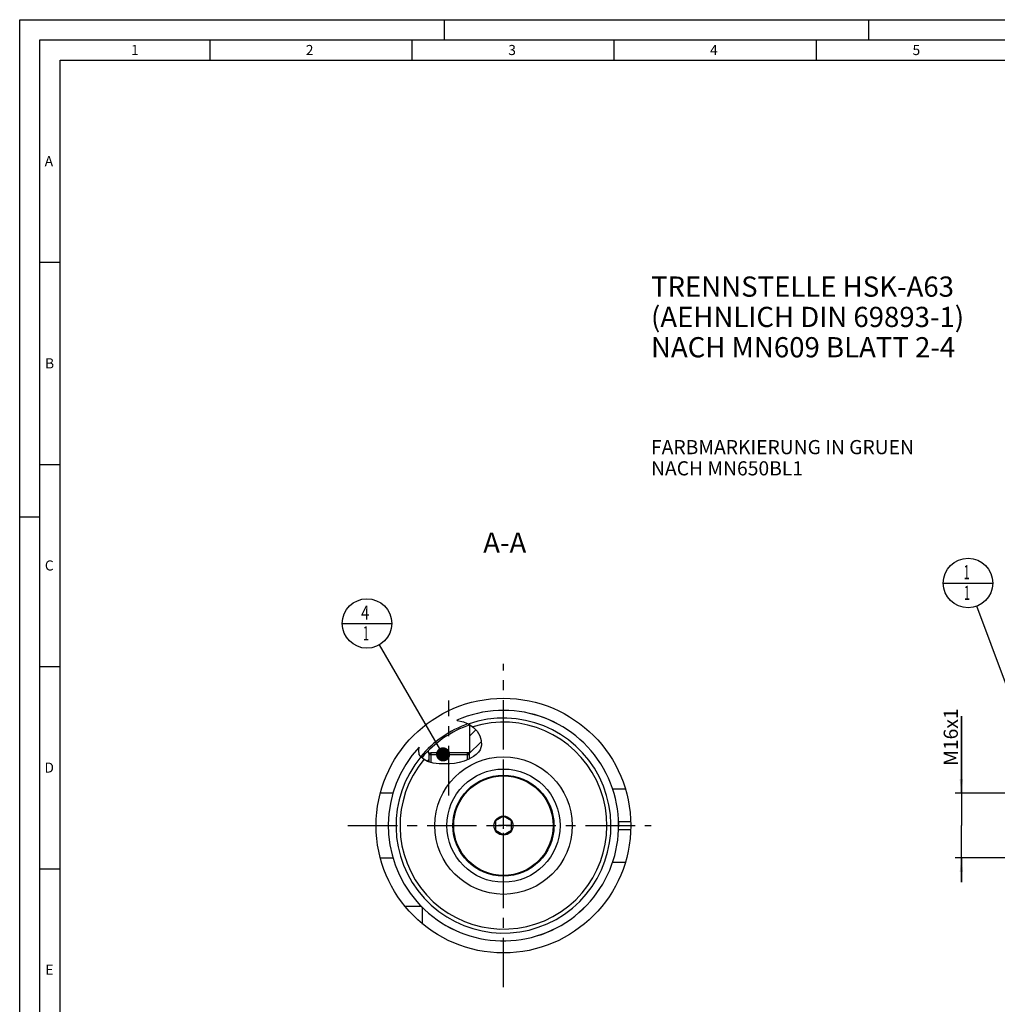
# Model space of a CAD drawing. Units: millimetres. Extents: x 0 to 594, y 0 to 420.
# Drawn here: x 0 to 242, y 176 to 420 of the extents above; entities that cross this region are included whole.
import ezdxf

# ---------------------------------------------------------------- set-up
doc = ezdxf.new("R2010")
doc.units = ezdxf.units.MM
doc.header["$LTSCALE"] = 32.67
for name, pattern in [('CENTER', [0.6, 0.375, -0.075, 0.075, -0.075]), ('DASHED', [0.2, 0.1, -0.1]), ('PHANTOM', [0.8, 0.45, -0.05, 0.1, -0.05, 0.1, -0.05])]:
    doc.linetypes.add(name, pattern=pattern)
doc.layers.get('0').update_dxf_attribs({"linetype": 'CONTINUOUS'})
for name, color, linetype in [('10007041_CL', 7, 'CONTINUOUS'), ('30279435_CL', 7, 'CONTINUOUS'), ('30282153_CL', 7, 'CONTINUOUS'), ('31363571_CL', 7, 'CONTINUOUS'), ('606331444-000-01-ED1_CL', 7, 'CONTINUOUS'), ('606331444-000-01-ED1_FORMAT', 7, 'CONTINUOUS'), ('606331444-000-01-ED1_TEXT', 7, 'CONTINUOUS'), ('606967815-000_AXIS', 7, 'CONTINUOUS'), ('606967815-000_CL', 7, 'CONTINUOUS'), ('606967815-000_DIM', 7, 'CONTINUOUS'), ('606967815-000_HATCH', 7, 'CONTINUOUS'), ('606968014-000_AXIS', 7, 'CONTINUOUS'), ('606969026-000_AXIS', 7, 'CONTINUOUS'), ('606969026-000_CL', 7, 'CONTINUOUS'), ('COLLECTION02', 7, 'CONTINUOUS'), ('CURVES', 7, 'CONTINUOUS'), ('DRW_SKE_ED1_FADE_IN', 7, 'CONTINUOUS')]:
    doc.layers.add(name, color=color, linetype=linetype)
doc.styles.get("Standard").update_dxf_attribs({"font": 'TXT.SHX', "width": 0.7})
doc.dimstyles.new('DIMSTYLE_1', dxfattribs={"dimtxt": 3.5, "dimasz": 3.5, "dimexe": 1.5, "dimexo": 0, "dimgap": 0.875, "dimtad": 1, "dimdec": 3, "dimdsep": 46, "dimtxsty": 'STANDARD', "dimblk": '_FILLED', "dimblk1": '_FILLED', "dimblk2": '_FILLED', "dimcen": 0.09, "dimclrt": 2, "dimadec": 3, "dimazin": 2, "dimtp": 0.1, "dimtm": 0.1, "dimtfac": 1, "dimtdec": 3, "dimtofl": 0, "dimtmove": 0, "dimatfit": 3, "dimldrblk": '_FILLED', "dimfxl": 1, "dimtolj": 1, "dimarcsym": 0})
doc.dimstyles.get("Standard").update_dxf_attribs({"dimtxt": 3.5, "dimasz": 3.5, "dimexe": 1.5, "dimexo": 0, "dimtad": 1, "dimdec": 3, "dimdsep": 46, "dimtxsty": 'STANDARD', "dimblk": '_FILLED', "dimblk1": '_FILLED', "dimblk2": '_FILLED', "dimcen": 0.09, "dimclrt": 2, "dimadec": 3, "dimazin": 2, "dimtol": 1, "dimtp": 0.005, "dimtm": 0.005, "dimtfac": 1, "dimtdec": 3, "dimtofl": 0, "dimtmove": 0, "dimatfit": 3, "dimldrblk": '_FILLED', "dimfxl": 1, "dimtolj": 1, "dimarcsym": 0})

# ---------------------------------------------------------------- blocks, each defined once
blk = doc.blocks.new('_FILLED')
at = {"color": 0, "linetype": 'BYBLOCK'}
blk.add_solid([(0, 0), (-1, 0.125), (-1, -0.125)], dxfattribs=at)
blk = doc.blocks.new('*D13')
at = {"layer": '606967815-000_DIM', "color": 3, "linetype": 'CONTINUOUS'}
for p, q in [((232.95, 228.65), (232.95, 247.7)), ((232.95, 247.7), (232.95, 220.65)), ((359.15, 228.65), (231.45, 228.65)), ((232.95, 206.65), (232.95, 220.65)), ((359.15, 212.65), (231.45, 212.65)), ((232.95, 212.65), (232.95, 206.65))]:
    blk.add_line(p, q, dxfattribs=at)
at = {"layer": '606967815-000_DIM', "color": 3, "linetype": 'CONTINUOUS', "xscale": 3.5, "yscale": 3.5, "zscale": 3.5}
for p, rotation in [((232.95, 228.65), 270), ((232.95, 212.65), 90)]:
    blk.add_blockref('_FILLED', p, dxfattribs=dict(at, rotation=rotation))
at = {"layer": '606967815-000_DIM', "color": 2, "linetype": 'CONTINUOUS', "insert": (228.58, 235.45), "char_height": 3.5, "width": 18.375, "attachment_point": 1, "rotation": 90, "line_spacing_factor": 0.9}
blk.add_mtext('M16x1', dxfattribs=at)
blk = doc.blocks.new('BOM BALLOON 204_BL16', base_point=(234.61, 280.65))
at = {"layer": '606331444-000-01-ED1_CL', "color": 3, "linetype": 'CONTINUOUS'}
blk.add_line((228.48, 280.65), (240.73, 280.65), dxfattribs=at)
blk.add_circle((234.61, 280.65), 6.12, dxfattribs=at)
at = {"layer": '606331444-000-01-ED1_CL', "color": 2, "linetype": 'CONTINUOUS', "width": 0.571429}
for p in [(233.5, 281.59), (233.6, 276.48)]:
    blk.add_text('1', height=3.5, dxfattribs=at).set_placement(p)
blk = doc.blocks.new('BOM BALLOON 207_BL19', base_point=(85.91, 270.65))
at = {"layer": '606331444-000-01-ED1_CL', "color": 3, "linetype": 'CONTINUOUS'}
blk.add_line((79.78, 270.65), (92.03, 270.65), dxfattribs=at)
blk.add_circle((85.91, 270.65), 6.12, dxfattribs=at)
at = {"layer": '606331444-000-01-ED1_CL', "color": 2, "linetype": 'CONTINUOUS'}
for s, width, p in [('4', 0.785714, (84.43, 271.59)), ('1', 0.571429, (84.9, 266.48))]:
    blk.add_text(s, height=3.5, dxfattribs=dict(at, width=width)).set_placement(p)
blk = doc.blocks.new('HATCHING_BL0', base_point=(106.87, 240.98))
at = {"layer": '606967815-000_HATCH', "linetype": 'CONTINUOUS'}
h = blk.add_hatch(dxfattribs=at)
h.set_pattern_fill('default__1', color=3, scale=3, angle=45, style=0, pattern_type=0)
h.set_pattern_definition([(45, (0, 0), (-2.12132, 2.12132), [])])
edge = h.paths.add_edge_path()
edge.add_arc((119.67, 220.65), 26.25, 135.1188, 140.3091)
edge.add_line((101.07, 239.17), (101.07, 238.65))
edge.add_line((101.07, 238.65), (101.67, 238.65))
edge.add_line((101.67, 238.65), (101.17, 238.15))
edge.add_line((101.17, 238.15), (101.17, 236.4))
edge.add_spline(control_points=[(101.17, 236.4), (101.08, 236.43), (100.9, 236.51), (100.64, 236.63), (100.4, 236.76), (100.17, 236.89), (99.97, 237.02), (99.78, 237.15), (99.62, 237.29), (99.52, 237.37), (99.48, 237.41)], knot_values=[0, 0, 0, 0, 0.125, 0.25, 0.375, 0.5, 0.625, 0.75, 0.875, 1, 1, 1, 1], degree=3, periodic=0)
edge = h.paths.add_edge_path()
edge.add_arc((119.67, 220.65), 26.25, 108.3694, 108.6629)
edge.add_spline(control_points=[(111.4, 245.56), (111.5, 245.51), (111.68, 245.39), (111.94, 245.21), (112.19, 245.01), (112.42, 244.81), (112.64, 244.6), (112.84, 244.38), (113.03, 244.16), (113.21, 243.93), (113.37, 243.69), (113.52, 243.45), (113.66, 243.21), (113.78, 242.95), (113.89, 242.69), (113.99, 242.43), (114.07, 242.16), (114.14, 241.89), (114.19, 241.63), (114.23, 241.38), (114.25, 241.13), (114.26, 240.9), (114.25, 240.68), (114.24, 240.47), (114.21, 240.27), (114.18, 240.08), (114.13, 239.9), (114.08, 239.73), (114.02, 239.58), (113.97, 239.48), (113.95, 239.43)], knot_values=[0, 0, 0, 0, 0.035714, 0.071429, 0.107143, 0.142857, 0.178571, 0.214286, 0.25, 0.285714, 0.321429, 0.357143, 0.392857, 0.428571, 0.464286, 0.5, 0.535714, 0.571429, 0.607143, 0.642857, 0.678571, 0.714286, 0.75, 0.785714, 0.821429, 0.857143, 0.892857, 0.928571, 0.964286, 1, 1, 1, 1], degree=3, periodic=0)
edge.add_spline(control_points=[(113.95, 239.43), (113.92, 239.38), (113.87, 239.29), (113.79, 239.15), (113.69, 239), (113.57, 238.85), (113.44, 238.7), (113.28, 238.54), (113.1, 238.37), (112.89, 238.19), (112.63, 237.99), (112.32, 237.78), (111.96, 237.55), (111.57, 237.32), (111.31, 237.18), (111.17, 237.11)], knot_values=[0, 0, 0, 0, 0.076923, 0.153846, 0.230769, 0.307692, 0.384615, 0.461538, 0.538462, 0.615385, 0.692308, 0.769231, 0.846154, 0.923077, 1, 1, 1, 1], degree=3, periodic=0)
edge.add_line((111.17, 237.11), (111.17, 238.15))
edge.add_line((111.17, 238.15), (110.68, 238.65))
edge.add_line((110.68, 238.65), (111.27, 238.65))
edge.add_line((111.27, 238.65), (111.27, 245.52))

msp = doc.modelspace()

# ---------------------------------------------------------------- linework, layer by layer
at = {"color": 3, "linetype": 'CONTINUOUS'}
for p, q in [((108.1244, 246.7043), (108.1989, 246.6923)), ((108.1989, 246.6923), (109.7646, 246.2946)), ((109.7646, 246.2946), (111.2398, 245.6567)), ((111.2398, 245.6567), (112.2807, 244.929)), ((112.2807, 244.929), (113.1551, 244.001)), ((113.1551, 244.001), (113.812, 242.8813)), ((113.812, 242.8813), (114.1737, 241.7183)), ((114.1737, 241.7183), (114.242, 240.5263)), ((98.6996, 239.3032), (98.7993, 240.0526)), ((98.8523, 238.2783), (98.6996, 239.3032)), ((113.5081, 238.7803), (112.9234, 238.2213)), ((113.9474, 239.4291), (113.5081, 238.7803)), ((114.242, 240.5263), (113.9474, 239.4291)), ((99.3248, 237.5644), (98.8523, 238.2783)), ((100.0404, 236.973), (99.3248, 237.5644)), ((100.883, 236.5183), (100.0404, 236.973)), ((102.3081, 236.0772), (100.883, 236.5183)), ((108.7352, 236.2476), (107.5772, 236.0538)), ((109.9529, 236.594), (108.7352, 236.2476)), ((111.1282, 237.0901), (109.9529, 236.594)), ((112.2551, 237.7368), (111.1282, 237.0901)), ((112.9234, 238.2213), (112.2551, 237.7368)), ((103.7546, 235.9147), (102.3081, 236.0772)), ((105.2153, 235.9091), (103.7546, 235.9147)), ((106.3999, 235.9526), (105.2153, 235.9091)), ((107.5772, 236.0538), (106.3999, 235.9526))]:
    msp.add_line(p, q, dxfattribs=at)
at = {"layer": '10007041_CL', "color": 7, "linetype": 'CONTINUOUS'}
for p, q in [((101.1746, 238.1497), (101.6746, 238.6497)), ((111.1746, 238.1497), (101.1746, 238.1497)), ((101.1746, 238.1497), (101.1746, 236.4281)), ((110.6746, 238.6497), (101.6746, 238.6497)), ((111.1746, 238.1497), (110.6746, 238.6497)), ((111.1746, 238.1497), (111.1746, 237.1167))]:
    msp.add_line(p, q, dxfattribs=at)
at = {"layer": '10007041_CL', "color": 3, "linetype": 'CONTINUOUS'}
for p, q in [((101.6746, 238.6497), (101.6746, 236.2733)), ((110.6746, 238.6497), (110.6746, 236.8986))]:
    msp.add_line(p, q, dxfattribs=at)
at = {"layer": '30279435_CL', "color": 7, "linetype": 'CONTINUOUS'}
for p, q in [((119.6746, 222.9591), (117.6746, 221.8044)), ((117.6746, 221.8044), (117.6746, 219.495)), ((121.6746, 221.8044), (119.6746, 222.9591)), ((121.6746, 219.495), (121.6746, 221.8044)), ((117.6746, 219.495), (119.6746, 218.3403)), ((119.6746, 218.3403), (121.6746, 219.495))]:
    msp.add_line(p, q, dxfattribs=at)
for radius in [12.3, 2.35]:
    msp.add_circle((119.6746, 220.6497), radius, dxfattribs=at)
at = {"layer": '30282153_CL', "color": 30, "linetype": 'CONTINUOUS'}
msp.add_line((117.6746, 220.6497), (119.1796, 220.6497), dxfattribs=at)
at = {"layer": '31363571_CL', "color": 7, "linetype": 'CONTINUOUS'}
for radius in [17, 12.5]:
    msp.add_circle((119.6746, 220.6497), radius, dxfattribs=at)
at = {"layer": '31363571_CL', "color": 9, "linetype": 'CONTINUOUS'}
msp.add_circle((119.6746, 220.6497), 14, dxfattribs=at)
at = {"layer": '606331444-000-01-ED1_FORMAT', "color": 3, "linetype": 'CONTINUOUS'}
for p, q in [((0, 0), (0, 420)), ((0, 420), (594, 420)), ((105, 420), (105, 415)), ((210, 420), (210, 415)), ((5, 5), (5, 415)), ((5, 415), (589, 415)), ((47, 415), (47, 410)), ((97, 415), (97, 410)), ((147, 415), (147, 410)), ((197, 415), (197, 410)), ((5, 360), (10, 360)), ((5, 310), (10, 310)), ((0, 297), (5, 297)), ((5, 260), (10, 260)), ((5, 210), (10, 210))]:
    msp.add_line(p, q, dxfattribs=at)
at = {"layer": '606331444-000-01-ED1_FORMAT', "color": 7, "linetype": 'CONTINUOUS'}
for p, q in [((10, 10), (10, 410)), ((10, 410), (584, 410))]:
    msp.add_line(p, q, dxfattribs=at)
at = {"layer": '606967815-000_AXIS', "color": 1, "linetype": 'CENTER'}
msp.add_line((106.1746, 228.1088), (106.1746, 251.5713), dxfattribs=at)
at = {"layer": '606967815-000_CL', "color": 7, "linetype": 'CONTINUOUS'}
for p, q in [((111.2746, 245.5194), (111.2746, 238.6497)), ((101.0746, 239.1727), (101.0746, 238.6497)), ((101.0746, 238.6497), (101.6746, 238.6497)), ((101.1746, 238.6495), (101.6735, 238.6487)), ((101.1746, 238.1497), (101.6735, 238.6487)), ((101.1746, 238.1497), (101.1746, 236.4281)), ((110.6746, 238.6497), (111.1746, 238.6495)), ((111.2746, 238.6497), (110.6756, 238.6487)), ((111.1746, 238.1497), (110.6756, 238.6487)), ((111.1746, 238.1497), (111.1746, 237.1167)), ((149.8615, 229.6497), (146.7157, 229.6497)), ((92.3208, 228.6497), (89.2074, 228.6497)), ((89.2074, 212.6497), (92.3208, 212.6497)), ((146.7157, 211.6497), (149.8615, 211.6497)), ((99.3709, 200.6497), (95.3384, 200.6497)), ((99.6746, 196.3135), (99.6746, 200.3464))]:
    msp.add_line(p, q, dxfattribs=at)
at = {"layer": '606967815-000_CL', "color": 3, "linetype": 'CONTINUOUS'}
for p, q in [((101.1746, 238.6495), (101.1746, 238.1497)), ((111.1746, 238.6495), (111.1746, 238.1497))]:
    msp.add_line(p, q, dxfattribs=at)
at = {"layer": '606967815-000_CL', "color": 9, "linetype": 'CONTINUOUS'}
for p, q in [((148.1566, 221.6497), (151.1587, 221.6497)), ((148.1566, 219.6497), (151.1587, 219.6497))]:
    msp.add_line(p, q, dxfattribs=at)
at = {"layer": '606967815-000_CL', "color": 7, "linetype": 'CONTINUOUS'}
for radius in [31.5, 17]:
    msp.add_circle((119.6746, 220.6497), radius, dxfattribs=at)
for radius, start, end in [(28.5, 137.093817, 113.908098), (26.25, 108.411593, 140.2654)]:
    msp.add_arc((119.6746, 220.6497), radius, start, end, dxfattribs=at)
at = {"layer": '606967815-000_CL', "color": 9, "linetype": 'CONTINUOUS'}
for radius, start, end in [(28.495, 137.107539, 113.892482), (26.59, 140.183644, 109.112478), (25.595, 140.26125, 107.313428), (26.65, 109.252968, 140.144754)]:
    msp.add_arc((119.6746, 220.6497), radius, start, end, dxfattribs=at)
at = {"layer": '606968014-000_AXIS', "color": 1, "linetype": 'CENTER'}
msp.add_line((81.1746, 220.6497), (156.1746, 220.6497), dxfattribs=at)
at = {"layer": '606969026-000_AXIS', "color": 1, "linetype": 'CENTER'}
msp.add_line((119.6746, 180.6497), (119.6746, 260.6497), dxfattribs=at)
at = {"layer": '606969026-000_CL', "color": 1, "linetype": 'CONTINUOUS'}
msp.add_line((119.6746, 220.6497), (119.6746, 220.8487), dxfattribs=at)
at = {"layer": 'COLLECTION02', "color": 9, "linetype": 'DASHED'}
msp.add_line((121.675, 220.6497), (117.6741, 220.6497), dxfattribs=at)
at = {"layer": 'CURVES', "color": 6, "linetype": 'PHANTOM'}
msp.add_line((131.6246, 220.6497), (132.1746, 220.6497), dxfattribs=at)
at = {"layer": 'DRW_SKE_ED1_FADE_IN', "color": 1, "linetype": 'CENTER'}
msp.add_line((119.6746, 206.6497), (119.6746, 234.6497), dxfattribs=at)

# ---------------------------------------------------------------- block references
msp.add_blockref('HATCHING_BL0', (106.8658, 240.9804))
at = {"layer": '606331444-000-01-ED1_CL', "color": 3, "linetype": 'CONTINUOUS'}
for name, p in [('BOM BALLOON 204_BL16', (234.6072, 280.6497)), ('BOM BALLOON 207_BL19', (85.9093, 270.6497))]:
    msp.add_blockref(name, p, dxfattribs=at)

# ---------------------------------------------------------------- texts
at = {"layer": '606331444-000-01-ED1_FORMAT', "color": 2, "linetype": 'CONTINUOUS', "char_height": 2.5, "attachment_point": 1, "line_spacing_factor": 0.9}
for s, insert, width in [('1', (27.5476, 413.75), 2.857143), ('2', (70.7798, 413.75), 3.660714), ('3', (120.869, 413.75), 3.392857), ('4', (170.7798, 413.75), 3.660714), ('5', (220.869, 413.75), 3.392857), ('A', (6.1905, 386.25), 3.928571), ('B', (6.2798, 336.25), 3.660714), ('C', (6.2202, 286.25), 3.839286), ('D', (6.131, 236.25), 4.107143), ('E', (6.369, 186.25), 3.392857)]:
    msp.add_mtext(s, dxfattribs=dict(at, insert=insert, width=width))
at = {"layer": '606331444-000-01-ED1_TEXT', "color": 2, "linetype": 'CONTINUOUS', "line_spacing_factor": 0.9}
for s, insert, char_height, width, attachment_point in [('TRENNSTELLE HSK-A63\\P(AEHNLICH DIN 69893-1)\\PNACH MN609 BLATT 2-4', (156.1746, 356.4778), 5, 121.071429, 1), ('FARBMARKIERUNG IN GRUEN\\PNACH MN650BL1', (156.1746, 316.0256), 3.5, 94.375, 1), ('A-A', (125.3226, 293.1497), 5, 18.214286, 3)]:
    msp.add_mtext(s, dxfattribs=dict(at, insert=insert, char_height=char_height, width=width, attachment_point=attachment_point))

# ---------------------------------------------------------------- dimensions: what is measured, and where the dimension line sits
at = {"layer": '606967815-000_DIM', "color": 3, "linetype": 'CONTINUOUS'}
dim = msp.add_linear_dim(base=(232.9508, 228.6497), p1=(359.1508, 212.6497), p2=(359.1508, 228.6497), angle=90, text='M<>x1', dimstyle='DIMSTYLE_1', dxfattribs=at)
dim.commit()
dim.dimension.update_dxf_attribs({"geometry": '*D13', "text_midpoint": (232.9508, 241.5783), "dimtype": 160})

# ---------------------------------------------------------------- leaders
at = {"layer": '606331444-000-01-ED1_CL', "color": 3, "linetype": 'CONTINUOUS'}
for points in [[(249.0908, 241.8961), (236.7514, 274.9123)], [(104.7454, 238.2715), (88.9893, 265.3554)]]:
    msp.add_leader(points, dimstyle='STANDARD', override={"dimtad": 0, "dimldrblk": 'DOT'}, dxfattribs=at)

doc.saveas('drawing.dxf')
